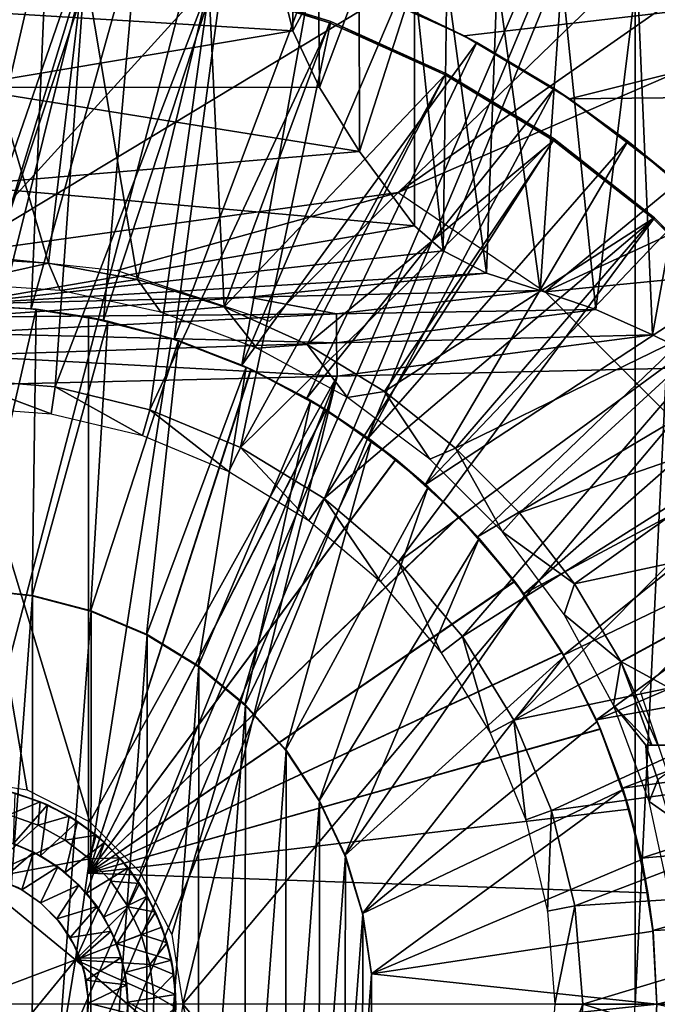
# Model space of a CAD drawing. Units: feet. Extents: x -2.5 to 13.4, y -13.6 to 4.
# Drawn here: x 0.1 to 0.6, y 0 to 0.9 of the extents above; entities that cross this region are included whole.
import ezdxf

# ---------------------------------------------------------------- set-up
doc = ezdxf.new("R2010")
doc.units = ezdxf.units.FT
doc.header["$MEASUREMENT"] = 0
for name, color, linetype in [('AFUWA-3-ARPM', 4, 'Continuous'), ('AFUWA-3-BTVL', 11, 'Continuous'), ('AFUWA-3-HWSS', 4, 'Continuous'), ('AFUWA-3-KTPL', 19, 'Continuous')]:
    doc.layers.add(name, color=color, linetype=linetype)

msp = doc.modelspace()

# ---------------------------------------------------------------- linework, layer by layer
at = {"layer": 'AFUWA-3-ARPM'}
for points in [[(-0.61024, -0.00005, 0.11388), (0.61024, 1.34246, 0.11388), (0.61024, -0.00005, 0.11388)], [(-0.61024, -0.00005, 0.11388), (-0.61024, 1.34246, 0.11388), (0.61024, 1.34246, 0.11388)], [(0.67592, 1.33257, 0.34043), (0.61024, -0.00005, 0.11388), (0.61024, 1.34246, 0.11388)], [(0.72351, -0.00005, 0.52217), (0.61024, -0.00005, 0.11388), (0.67592, 1.33257, 0.34043)], [(0.90271, 1.22042, 2.90916), (-0.90271, 1.22042, 2.90916), (0, 0.67613, 2.90916)], [(0, 0.67613, 2.90916), (0.39684, 0.73086, 2.90916), (0.90271, 1.22042, 2.90916)], [(0.90271, 1.22042, 2.90916), (0.39684, 0.73086, 2.90916), (0.90271, 1.08481, 2.90916)], [(0.39684, 0.73086, 2.90916), (0.90271, 0.9492, 2.90916), (0.90271, 1.08481, 2.90916)], [(0, 0.9842, 3.00916), (0.08153, 0.9808, 3.00916), (0, 0.62987, 3.00916)], [(0.06658, 0.62628, 3.00916), (0, 0.62987, 3.00916), (0.08153, 0.9808, 3.00916)], [(0.16291, 0.97063, 3.00916), (0.06658, 0.62628, 3.00916), (0.08153, 0.9808, 3.00916)], [(0.13159, 0.61596, 3.00916), (0.06658, 0.62628, 3.00916), (0.16291, 0.97063, 3.00916)], [(0.16291, 0.97063, 3.00916), (0.2422, 0.95396, 3.00916), (0.13159, 0.61596, 3.00916)], [(0.19512, 0.59887, 3.00916), (0.13159, 0.61596, 3.00916), (0.2422, 0.95396, 3.00916)], [(0.31989, 0.93077, 3.00916), (0.19512, 0.59887, 3.00916), (0.2422, 0.95396, 3.00916)], [(0.5292, 0.64155, 2.90916), (0.90271, 0.9492, 2.90916), (0.39684, 0.73086, 2.90916)], [(0.90271, 0.9492, 2.90916), (0.5292, 0.64155, 2.90916), (0.90271, 0.8136, 2.90916)], [(1.05874, 0.94229, 3.21109), (0.45645, 0.87195, 3.19006), (0.35556, 0.91773, 3.18654)], [(0.55132, 0.8153, 3.19337), (0.45645, 0.87195, 3.19006), (1.05874, 0.94229, 3.21109)], [(1.05874, 0.94229, 3.21109), (0.9167, 0.81924, 3.20613), (0.55132, 0.8153, 3.19337)], [(0.25624, 0.5754, 3.00916), (0.19512, 0.59887, 3.00916), (0.31989, 0.93077, 3.00916)], [(0.39509, 0.90142, 3.00916), (0.25624, 0.5754, 3.00916), (0.31989, 0.93077, 3.00916)], [(0.36213, 0.76779, 5.49422), (0.41171, 0.92243, 5.6928), (0.36193, 0.92074, 5.49326)], [(0.41171, 0.92243, 5.6928), (0.36213, 0.76779, 5.49422), (0.41171, 0.70098, 5.6928)], [(0.43737, 0.67841, 5.755), (0.44089, 0.92318, 5.76097), (0.41171, 0.92243, 5.6928)], [(0.41171, 0.92243, 5.6928), (0.41171, 0.70098, 5.6928), (0.43737, 0.67841, 5.755)], [(0.44089, 0.92318, 5.76097), (0.43737, 0.67841, 5.755), (0.4765, 0.65833, 5.80983)], [(0.44089, 0.92318, 5.76097), (0.4765, 0.65833, 5.80983), (0.48598, 0.92434, 5.81978)], [(0.4765, 0.65833, 5.80983), (0.52475, 0.6427, 5.85275), (0.48598, 0.92434, 5.81978)], [(0.48598, 0.92434, 5.81978), (0.52475, 0.6427, 5.85275), (0.54432, 0.92583, 5.86547)], [(0.54432, 0.92583, 5.86547), (0.52475, 0.6427, 5.85275), (0.57492, 0.62548, 5.88145)], [(0.54432, 0.92583, 5.86547), (0.57492, 0.62548, 5.88145), (0.61224, 0.92757, 5.89513)], [(0.61224, 0.92757, 5.89513), (0.57492, 0.62548, 5.88145), (0.62598, 0.6027, 5.89893)], [(0.62598, 0.6027, 5.89893), (0.68542, 0.92944, 5.90711), (0.61224, 0.92757, 5.89513)], [(0.68542, 0.92944, 5.90711), (0.62598, 0.6027, 5.89893), (0.68542, 0.57369, 5.90711)], [(0.29179, 0.91835, 4.88149), (0, 0.89495, 4.95061), (0.30201, 0.87651, 5.08875)], [(0.30186, 0.91869, 5.0869), (0.29179, 0.91835, 4.88149), (0.30201, 0.87651, 5.08875)], [(0.32526, 0.91949, 5.29093), (0.30186, 0.91869, 5.0869), (0.30201, 0.87651, 5.08875)], [(0.32526, 0.91949, 5.29093), (0.30201, 0.87651, 5.08875), (0.32605, 0.82541, 5.2963)], [(0.36193, 0.92074, 5.49326), (0.32526, 0.91949, 5.29093), (0.32605, 0.82541, 5.2963)], [(0.36193, 0.92074, 5.49326), (0.32605, 0.82541, 5.2963), (0.36213, 0.76779, 5.49422)], [(0.39509, 0.90142, 3.00916), (0.35556, 0.91773, 3.18654), (0.45645, 0.87195, 3.19006)], [(0.46787, 0.86588, 3.00916), (0.25624, 0.5754, 3.00916), (0.39509, 0.90142, 3.00916)], [(0.45645, 0.87195, 3.19006), (0.46787, 0.86588, 3.00916), (0.39509, 0.90142, 3.00916)], [(0, 0.89495, 4.95061), (0, 0.8257, 5.25144), (0.30201, 0.87651, 5.08875)], [(0.30201, 0.87651, 5.08875), (0, 0.8257, 5.25144), (0.32605, 0.82541, 5.2963)], [(0.46787, 0.86588, 3.00916), (0.45645, 0.87195, 3.19006), (0.53743, 0.82449, 3.00916)], [(0.45645, 0.87195, 3.19006), (0.55132, 0.8153, 3.19337), (0.53743, 0.82449, 3.00916)], [(0.31473, 0.54564, 3.00916), (0.25624, 0.5754, 3.00916), (0.46787, 0.86588, 3.00916)], [(0.46787, 0.86588, 3.00916), (0.53743, 0.82449, 3.00916), (0.31473, 0.54564, 3.00916)], [(0.32605, 0.82541, 5.2963), (0, 0.8257, 5.25144), (0.36213, 0.76779, 5.49422)], [(0.36213, 0.76779, 5.49422), (0, 0.8257, 5.25144), (0, 0.73731, 5.54656)], [(0.37005, 0.50968, 3.00916), (0.31473, 0.54564, 3.00916), (0.53743, 0.82449, 3.00916)], [(0.37005, 0.50968, 3.00916), (0.53743, 0.82449, 3.00916), (0.60375, 0.77725, 3.00916)], [(0.53743, 0.82449, 3.00916), (0.55132, 0.8153, 3.19337), (0.60375, 0.77725, 3.00916)], [(0.55132, 0.8153, 3.19337), (0.9167, 0.81924, 3.20613), (0.6392, 0.74837, 3.19644)], [(0.90271, 0.67799, 2.90916), (0.90271, 0.8136, 2.90916), (0.5292, 0.64155, 2.90916)], [(0.6392, 0.74837, 3.19644), (0.60375, 0.77725, 3.00916), (0.55132, 0.8153, 3.19337)], [(0.42153, 0.46804, 3.00916), (0.37005, 0.50968, 3.00916), (0.60375, 0.77725, 3.00916)], [(0.42153, 0.46804, 3.00916), (0.60375, 0.77725, 3.00916), (0.66614, 0.72445, 3.00916)], [(0.66614, 0.72445, 3.00916), (0.60375, 0.77725, 3.00916), (0.6392, 0.74837, 3.19644)], [(0.36213, 0.76779, 5.49422), (0, 0.73731, 5.54656), (0.41171, 0.70098, 5.6928)], [(0.41171, 0.70098, 5.6928), (0, 0.73731, 5.54656), (0, 0.63049, 5.83424)], [(0.39684, 0.73086, 2.90916), (0, 0.67613, 2.90916), (0.14377, 0.66067, 2.90916)], [(0.28097, 0.61499, 2.90916), (0.39684, 0.73086, 2.90916), (0.14377, 0.66067, 2.90916)], [(0.72419, 0.66649, 3.00916), (0.42153, 0.46804, 3.00916), (0.66614, 0.72445, 3.00916)], [(0, 0.63049, 5.83424), (0.43737, 0.67841, 5.755), (0.41171, 0.70098, 5.6928)], [(0.43737, 0.67841, 5.755), (0, 0.63049, 5.83424), (0.4765, 0.65833, 5.80983)], [(0.5292, 0.64155, 2.90916), (0.6416, 0.52915, 2.90916), (0.90271, 0.67799, 2.90916)], [(0.46843, 0.42101, 3.00916), (0.42153, 0.46804, 3.00916), (0.72419, 0.66649, 3.00916)], [(0.46843, 0.42101, 3.00916), (0.72419, 0.66649, 3.00916), (0.77704, 0.60404, 3.00916)], [(0, 0.63049, 5.83424), (0.26237, 0.6366, 5.84349), (0.4765, 0.65833, 5.80983)], [(0.52475, 0.6427, 5.85275), (0.4765, 0.65833, 5.80983), (0.26237, 0.6366, 5.84349)], [(0.26237, 0.6366, 5.84349), (0.34151, 0.6217, 5.87164), (0.52475, 0.6427, 5.85275)], [(0.34151, 0.6217, 5.87164), (0.57492, 0.62548, 5.88145), (0.52475, 0.6427, 5.85275)], [(-0.00064, 0.61866, 5.85395), (0.26237, 0.6366, 5.84349), (0, 0.63049, 5.83424)], [(0.34151, 0.6217, 5.87164), (0.26237, 0.6366, 5.84349), (-0.00064, 0.61866, 5.85395)], [(0.06658, 0.62628, 3.00916), (0.00548, 0.62984, 1.80837), (0, 0.62987, 3.00916)], [(0.07103, 0.62584, 1.80837), (0.00548, 0.62984, 1.80837), (0.06658, 0.62628, 3.00916)], [(0.07103, 0.62584, 1.80837), (0.01305, 0.37374, 1.80837), (0.00548, 0.62984, 1.80837)], [(-0.00108, 0.60416, 5.86848), (0.34151, 0.59546, 5.88924), (0.34151, 0.6217, 5.87164)], [(-0.00064, 0.61866, 5.85395), (-0.00108, 0.60416, 5.86848), (0.34151, 0.6217, 5.87164)], [(0.07103, 0.62584, 1.80837), (0.06742, 0.36768, 1.80837), (0.01305, 0.37374, 1.80837)], [(0.06658, 0.62628, 3.00916), (0.13159, 0.61596, 3.00916), (0.11811, 0.6187, 2.79262)], [(0.11811, 0.6187, 2.79262), (0.07103, 0.62584, 1.80837), (0.06658, 0.62628, 3.00916)], [(0.06742, 0.36768, 1.80837), (0.07103, 0.62584, 1.80837), (0.13562, 0.61507, 1.80837)], [(0.13562, 0.61507, 1.80837), (0.07103, 0.62584, 1.80837), (0.11811, 0.6187, 1.96585)], [(0.07103, 0.62584, 1.80837), (0.11811, 0.6187, 2.79262), (0.11811, 0.6187, 1.96585)], [(0.34151, 0.6217, 5.87164), (0.34151, 0.59546, 5.88924), (0.57492, 0.62548, 5.88145)], [(0.57492, 0.62548, 5.88145), (0.34151, 0.59546, 5.88924), (0.62598, 0.6027, 5.89893)], [(0.11992, 0.35395, 1.80837), (0.06742, 0.36768, 1.80837), (0.13562, 0.61507, 1.80837)], [(0.11811, 0.6187, 1.96585), (0.19282, 0.59962, 1.96324), (0.13562, 0.61507, 1.80837)], [(0.19282, 0.59962, 2.79523), (0.11811, 0.6187, 2.79262), (0.13159, 0.61596, 3.00916)], [(0.11811, 0.6187, 1.96585), (0.11811, 0.11806, 1.96585), (0.19282, 0.59962, 1.96324)], [(0.11811, 0.6187, 2.79262), (0.11811, 0.11806, 2.79262), (0.11811, 0.11806, 1.96585)], [(0.11811, 0.6187, 2.79262), (0.11811, 0.11806, 1.96585), (0.11811, 0.6187, 1.96585)], [(0.19282, 0.59962, 2.79523), (0.11811, 0.11806, 2.79262), (0.11811, 0.6187, 2.79262)], [(0.13562, 0.61507, 1.80837), (0.19903, 0.59757, 1.80837), (0.11992, 0.35395, 1.80837)], [(0.19512, 0.59887, 3.00916), (0.19282, 0.59962, 2.79523), (0.13159, 0.61596, 3.00916)], [(0.13562, 0.61507, 1.80837), (0.19282, 0.59962, 1.96324), (0.19903, 0.59757, 1.80837)], [(0.34151, 0.59546, 5.88924), (-0.00108, 0.60416, 5.86848), (-0.00134, 0.58409, 5.87817)], [(0.51002, 0.36962, 3.00916), (0.46843, 0.42101, 3.00916), (0.77704, 0.60404, 3.00916)], [(0.77704, 0.60404, 3.00916), (0.82442, 0.53766, 3.00916), (0.51002, 0.36962, 3.00916)], [(0.342, 0.56566, 5.89512), (0.34151, 0.59546, 5.88924), (-0.00134, 0.58409, 5.87817)], [(0.26446, 0.57165, 1.96074), (0.19282, 0.59962, 1.96324), (0.11811, 0.11806, 1.96585)], [(0.19282, 0.59962, 2.79523), (0.26414, 0.57181, 2.79772), (0.11811, 0.11806, 2.79262)], [(0.19903, 0.59757, 1.80837), (0.1703, 0.33263, 1.80837), (0.11992, 0.35395, 1.80837)], [(0.1703, 0.33263, 1.80837), (0.19903, 0.59757, 1.80837), (0.26001, 0.57368, 1.80837)], [(0.26446, 0.57165, 1.96074), (0.26001, 0.57368, 1.80837), (0.19282, 0.59962, 1.96324)], [(0.19282, 0.59962, 1.96324), (0.26001, 0.57368, 1.80837), (0.19903, 0.59757, 1.80837)], [(0.25624, 0.5754, 3.00916), (0.26414, 0.57181, 2.79772), (0.19282, 0.59962, 2.79523)], [(0.19512, 0.59887, 3.00916), (0.25624, 0.5754, 3.00916), (0.19282, 0.59962, 2.79523)], [(0.342, 0.56566, 5.89512), (0.62598, 0.6027, 5.89893), (0.34151, 0.59546, 5.88924)], [(0.342, 0.56566, 5.89512), (0.68542, 0.57369, 5.90711), (0.62598, 0.6027, 5.89893)], [(0, 0.55758, 5.88317), (0.342, 0.56566, 5.89512), (-0.00134, 0.58409, 5.87817)], [(0.26414, 0.57181, 2.79772), (0.33193, 0.53532, 2.80009), (0.11811, 0.11806, 2.79262)], [(0.26446, 0.57165, 1.96074), (0.11811, 0.11806, 1.96585), (0.33207, 0.53522, 1.95838)], [(0.26001, 0.57368, 1.80837), (0.2169, 0.30425, 1.80837), (0.1703, 0.33263, 1.80837)], [(0.68542, 0.57369, 5.90711), (0.342, 0.56566, 5.89512), (0.20299, -0.00005, 5.89026)], [(0.20299, -0.00005, 5.89026), (0.68542, -0.57379, 5.90711), (0.68542, 0.57369, 5.90711)], [(0.31817, 0.54361, 1.80837), (0.2169, 0.30425, 1.80837), (0.26001, 0.57368, 1.80837)], [(0.25624, 0.5754, 3.00916), (0.31473, 0.54564, 3.00916), (0.26414, 0.57181, 2.79772)], [(0.31817, 0.54361, 1.80837), (0.26001, 0.57368, 1.80837), (0.26446, 0.57165, 1.96074)], [(0.33193, 0.53532, 2.80009), (0.26414, 0.57181, 2.79772), (0.31473, 0.54564, 3.00916)], [(0.33207, 0.53522, 1.95838), (0.31817, 0.54361, 1.80837), (0.26446, 0.57165, 1.96074)], [(0.11916, 0.16429, 5.88734), (0.342, 0.56566, 5.89512), (0, 0.55758, 5.88317)], [(0.342, 0.56566, 5.89512), (0.11916, 0.16429, 5.88734), (0.16434, 0.11911, 5.88891)], [(0.16434, 0.11911, 5.88891), (0.19303, 0.06277, 5.88992), (0.342, 0.56566, 5.89512)], [(0.342, 0.56566, 5.89512), (0.19303, 0.06277, 5.88992), (0.20299, -0.00005, 5.89026)], [(0.11916, 0.16429, 5.88734), (0, 0.55758, 5.88317), (0.06282, 0.19297, 5.88537)], [(0.06282, 0.19297, 5.88537), (0, 0.55758, 5.88317), (0, 0.20294, 5.88317)], [(0.2169, 0.30425, 1.80837), (0.31817, 0.54361, 1.80837), (0.25884, 0.26944, 1.80837)], [(0.37303, 0.50749, 1.80837), (0.25884, 0.26944, 1.80837), (0.31817, 0.54361, 1.80837)], [(0.31473, 0.54564, 3.00916), (0.37005, 0.50968, 3.00916), (0.33193, 0.53532, 2.80009)], [(0.37303, 0.50749, 1.80837), (0.31817, 0.54361, 1.80837), (0.33207, 0.53522, 1.95838)], [(0.11811, 0.11806, 2.79262), (0.33193, 0.53532, 2.80009), (0.39469, 0.49086, 2.80228)], [(0.39494, 0.49067, 1.95618), (0.33207, 0.53522, 1.95838), (0.11811, 0.11806, 1.96585)], [(0.37005, 0.50968, 3.00916), (0.39469, 0.49086, 2.80228), (0.33193, 0.53532, 2.80009)], [(0.37303, 0.50749, 1.80837), (0.33207, 0.53522, 1.95838), (0.39494, 0.49067, 1.95618)], [(0.54584, 0.31431, 3.00916), (0.51002, 0.36962, 3.00916), (0.82442, 0.53766, 3.00916)], [(0.86586, 0.46799, 3.00916), (0.54584, 0.31431, 3.00916), (0.82442, 0.53766, 3.00916)], [(0.2954, 0.2288, 1.80837), (0.25884, 0.26944, 1.80837), (0.37303, 0.50749, 1.80837)], [(0.37303, 0.50749, 1.80837), (0.42382, 0.46595, 1.80837), (0.2954, 0.2288, 1.80837)], [(0.37005, 0.50968, 3.00916), (0.42153, 0.46804, 3.00916), (0.39469, 0.49086, 2.80228)], [(0.42382, 0.46595, 1.80837), (0.37303, 0.50749, 1.80837), (0.39494, 0.49067, 1.95618)], [(0.11811, 0.11806, 2.79262), (0.39469, 0.49086, 2.80228), (0.45157, 0.43913, 2.80427)], [(0.39494, 0.49067, 1.95618), (0.11811, 0.11806, 1.96585), (0.45181, 0.43888, 1.9542)], [(0.45157, 0.43913, 2.80427), (0.39469, 0.49086, 2.80228), (0.42153, 0.46804, 3.00916)], [(0.42382, 0.46595, 1.80837), (0.39494, 0.49067, 1.95618), (0.45181, 0.43888, 1.9542)], [(0.42382, 0.46595, 1.80837), (0.3257, 0.1832, 1.80837), (0.2954, 0.2288, 1.80837)], [(0.3257, 0.1832, 1.80837), (0.42382, 0.46595, 1.80837), (0.46998, 0.41935, 1.80837)], [(0.42153, 0.46804, 3.00916), (0.46843, 0.42101, 3.00916), (0.45157, 0.43913, 2.80427)], [(0.46998, 0.41935, 1.80837), (0.42382, 0.46595, 1.80837), (0.45181, 0.43888, 1.9542)], [(0.57553, 0.25599, 3.00916), (0.54584, 0.31431, 3.00916), (0.86586, 0.46799, 3.00916)], [(0.90134, 0.39534, 3.00916), (0.57553, 0.25599, 3.00916), (0.86586, 0.46799, 3.00916)], [(0.50173, 0.38082, 2.80602), (0.11811, 0.11806, 2.79262), (0.45157, 0.43913, 2.80427)], [(0.5019, 0.38056, 1.95245), (0.45181, 0.43888, 1.9542), (0.11811, 0.11806, 1.96585)], [(0.50173, 0.38082, 2.80602), (0.45157, 0.43913, 2.80427), (0.46843, 0.42101, 3.00916)], [(0.46998, 0.41935, 1.80837), (0.45181, 0.43888, 1.9542), (0.5019, 0.38056, 1.95245)], [(0.46998, 0.41935, 1.80837), (0.34894, 0.13394, 1.80837), (0.3257, 0.1832, 1.80837)], [(0.51092, 0.36841, 1.80837), (0.34894, 0.13394, 1.80837), (0.46998, 0.41935, 1.80837)], [(0.46843, 0.42101, 3.00916), (0.51002, 0.36962, 3.00916), (0.50173, 0.38082, 2.80602)], [(0.51092, 0.36841, 1.80837), (0.46998, 0.41935, 1.80837), (0.5019, 0.38056, 1.95245)], [(0.90134, 0.39534, 3.00916), (0.93077, 0.31996, 3.00916), (0.57553, 0.25599, 3.00916)], [(0.61504, 0.28092, 2.90916), (0.66072, 0.14372, 2.90916), (0.73091, 0.39679, 2.90916)], [(0.06753, 0.36801, 1.55247), (0.01305, -0.37384, 1.55247), (0.01305, 0.37374, 1.55247)], [(0.06742, 0.36768, 1.80837), (0.01305, 0.37374, 1.55247), (0.01305, 0.37374, 1.80837)], [(0.01305, 0.37374, 1.55247), (0.06742, 0.36768, 1.80837), (0.06753, 0.36801, 1.55247)], [(0.50173, 0.38082, 2.80602), (0.54447, 0.3167, 2.80751), (0.11811, 0.11806, 2.79262)], [(0.5019, 0.38056, 1.95245), (0.11811, 0.11806, 1.96585), (0.54457, 0.31656, 1.95096)], [(0.54447, 0.3167, 2.80751), (0.50173, 0.38082, 2.80602), (0.51002, 0.36962, 3.00916)], [(0.51092, 0.36841, 1.80837), (0.5019, 0.38056, 1.95245), (0.54457, 0.31656, 1.95096)], [(0.06753, 0.36801, 1.55247), (0.06742, -0.36779, 1.55247), (0.01305, -0.37384, 1.55247)], [(0.06742, -0.36779, 1.55247), (0.06753, 0.36801, 1.55247), (0.1205, 0.35426, 1.55247)], [(0.06742, 0.36768, 1.80837), (0.1205, 0.35426, 1.55247), (0.06753, 0.36801, 1.55247)], [(0.11992, 0.35395, 1.80837), (0.1205, 0.35426, 1.55247), (0.06742, 0.36768, 1.80837)], [(0.51092, 0.36841, 1.80837), (0.54654, 0.31307, 1.80837), (0.34894, 0.13394, 1.80837)], [(0.51002, 0.36962, 3.00916), (0.54584, 0.31431, 3.00916), (0.54447, 0.3167, 2.80751)], [(0.54654, 0.31307, 1.80837), (0.51092, 0.36841, 1.80837), (0.54457, 0.31656, 1.95096)], [(0.11992, -0.35406, 1.55247), (0.06742, -0.36779, 1.55247), (0.1205, 0.35426, 1.55247)], [(0.17077, 0.33296, 1.55247), (0.11992, -0.35406, 1.55247), (0.1205, 0.35426, 1.55247)], [(0.11992, 0.35395, 1.80837), (0.17077, 0.33296, 1.55247), (0.1205, 0.35426, 1.55247)], [(0.1703, 0.33263, 1.80837), (0.17077, 0.33296, 1.55247), (0.11992, 0.35395, 1.80837)], [(0.11992, -0.35406, 1.55247), (0.17077, 0.33296, 1.55247), (0.1703, -0.33273, 1.55247)], [(0.21744, 0.30456, 1.55247), (0.1703, -0.33273, 1.55247), (0.17077, 0.33296, 1.55247)], [(0.21744, 0.30456, 1.55247), (0.17077, 0.33296, 1.55247), (0.1703, 0.33263, 1.80837)], [(0.2169, 0.30425, 1.80837), (0.21744, 0.30456, 1.55247), (0.1703, 0.33263, 1.80837)], [(0.59909, 0.19467, 3.00916), (0.57553, 0.25599, 3.00916), (0.93077, 0.31996, 3.00916)], [(0.95388, 0.24247, 3.00916), (0.59909, 0.19467, 3.00916), (0.93077, 0.31996, 3.00916)], [(0.54447, 0.3167, 2.80751), (0.57898, 0.24809, 2.80872), (0.11811, 0.11806, 2.79262)], [(0.57912, 0.24777, 1.94975), (0.54457, 0.31656, 1.95096), (0.11811, 0.11806, 1.96585)], [(0.54654, 0.31307, 1.80837), (0.36487, 0.08163, 1.80837), (0.34894, 0.13394, 1.80837)], [(0.57611, 0.25469, 1.80837), (0.36487, 0.08163, 1.80837), (0.54654, 0.31307, 1.80837)], [(0.57553, 0.25599, 3.00916), (0.57898, 0.24809, 2.80872), (0.54447, 0.3167, 2.80751)], [(0.54584, 0.31431, 3.00916), (0.57553, 0.25599, 3.00916), (0.54447, 0.3167, 2.80751)], [(0.54457, 0.31656, 1.95096), (0.57912, 0.24777, 1.94975), (0.57611, 0.25469, 1.80837)], [(0.57611, 0.25469, 1.80837), (0.54654, 0.31307, 1.80837), (0.54457, 0.31656, 1.95096)], [(0.2169, -0.30436, 1.55247), (0.1703, -0.33273, 1.55247), (0.21744, 0.30456, 1.55247)], [(0.2169, -0.30436, 1.55247), (0.21744, 0.30456, 1.55247), (0.2596, 0.26953, 1.55247)], [(0.2169, 0.30425, 1.80837), (0.2596, 0.26953, 1.55247), (0.21744, 0.30456, 1.55247)], [(0.2596, 0.26953, 1.55247), (0.2169, 0.30425, 1.80837), (0.25884, 0.26944, 1.80837)], [(0.25884, -0.26955, 1.55247), (0.2169, -0.30436, 1.55247), (0.2596, 0.26953, 1.55247)], [(0.25884, -0.26955, 1.55247), (0.2596, 0.26953, 1.55247), (0.29611, 0.22877, 1.55247)], [(0.2596, 0.26953, 1.55247), (0.25884, 0.26944, 1.80837), (0.29611, 0.22877, 1.55247)], [(0.25884, 0.26944, 1.80837), (0.2954, 0.2288, 1.80837), (0.29611, 0.22877, 1.55247)], [(0.36487, 0.08163, 1.80837), (0.57611, 0.25469, 1.80837), (0.5995, 0.19326, 1.80837)], [(0.57553, 0.25599, 3.00916), (0.59909, 0.19467, 3.00916), (0.57898, 0.24809, 2.80872)], [(0.5995, 0.19326, 1.80837), (0.57611, 0.25469, 1.80837), (0.57912, 0.24777, 1.94975)], [(0.11811, 0.11806, 2.79262), (0.57898, 0.24809, 2.80872), (0.6049, 0.17569, 2.80962)], [(0.6049, 0.17569, 1.94885), (0.57912, 0.24777, 1.94975), (0.11811, 0.11806, 1.96585)], [(0.57898, 0.24809, 2.80872), (0.59909, 0.19467, 3.00916), (0.6049, 0.17569, 2.80962)], [(0.5995, 0.19326, 1.80837), (0.57912, 0.24777, 1.94975), (0.6049, 0.17569, 1.94885)], [(0.61605, 0.13143, 3.00916), (0.59909, 0.19467, 3.00916), (0.95388, 0.24247, 3.00916)], [(0.95388, 0.24247, 3.00916), (0.97066, 0.16292, 3.00916), (0.61605, 0.13143, 3.00916)], [(0.2954, -0.2289, 1.55247), (0.25884, -0.26955, 1.55247), (0.29611, 0.22877, 1.55247)], [(0.2954, 0.2288, 1.80837), (0.3257, 0.1832, 1.80837), (0.32619, 0.18329, 1.55247)], [(0.29611, 0.22877, 1.55247), (0.2954, 0.2288, 1.80837), (0.32619, 0.18329, 1.55247)], [(0.2954, -0.2289, 1.55247), (0.29611, 0.22877, 1.55247), (0.32619, 0.18329, 1.55247)], [(0.37299, 0.0274, 1.80837), (0.36487, 0.08163, 1.80837), (0.5995, 0.19326, 1.80837)], [(0.5995, 0.19326, 1.80837), (0.61631, 0.1302, 1.80837), (0.37299, 0.0274, 1.80837)], [(0.59909, 0.19467, 3.00916), (0.61605, 0.13143, 3.00916), (0.6049, 0.17569, 2.80962)], [(0.61631, 0.1302, 1.80837), (0.5995, 0.19326, 1.80837), (0.6049, 0.17569, 1.94885)], [(0.2954, -0.2289, 1.55247), (0.32619, 0.18329, 1.55247), (0.3257, -0.18331, 1.55247)], [(0.3257, -0.18331, 1.55247), (0.32619, 0.18329, 1.55247), (0.34938, 0.13358, 1.55247)], [(0.32619, 0.18329, 1.55247), (0.3257, 0.1832, 1.80837), (0.34938, 0.13358, 1.55247)], [(0.3257, 0.1832, 1.80837), (0.34894, 0.13394, 1.80837), (0.34938, 0.13358, 1.55247)], [(0.62185, 0.10047, 1.94826), (0.6049, 0.17569, 1.94885), (0.11811, 0.11806, 1.96585)], [(0.6049, 0.17569, 2.80962), (0.62185, 0.10047, 2.81021), (0.11811, 0.11806, 2.79262)], [(0.62185, 0.10047, 2.81021), (0.6049, 0.17569, 2.80962), (0.61605, 0.13143, 3.00916)], [(0.62185, 0.10047, 1.94826), (0.61631, 0.1302, 1.80837), (0.6049, 0.17569, 1.94885)], [(0.62633, 0.06652, 3.00916), (0.61605, 0.13143, 3.00916), (0.97066, 0.16292, 3.00916)], [(0.98076, 0.08212, 3.00916), (0.62633, 0.06652, 3.00916), (0.97066, 0.16292, 3.00916)], [(0.3257, -0.18331, 1.55247), (0.34938, 0.13358, 1.55247), (0.34894, -0.13405, 1.55247)], [(0.34894, 0.13394, 1.80837), (0.36505, 0.08115, 1.55247), (0.34938, 0.13358, 1.55247)], [(0.36487, 0.08163, 1.80837), (0.36505, 0.08115, 1.55247), (0.34894, 0.13394, 1.80837)], [(0.34938, 0.13358, 1.55247), (0.36505, 0.08115, 1.55247), (0.34894, -0.13405, 1.55247)], [(0.62645, 0.06576, 1.80837), (0.37299, 0.0274, 1.80837), (0.61631, 0.1302, 1.80837)], [(0.61605, 0.13143, 3.00916), (0.62633, 0.06652, 3.00916), (0.62185, 0.10047, 2.81021)], [(0.62645, 0.06576, 1.80837), (0.61631, 0.1302, 1.80837), (0.62185, 0.10047, 1.94826)], [(0.62185, 0.10047, 2.81021), (0.11811, 0.11806, 1.96585), (0.11811, 0.11806, 2.79262)], [(0.11811, 0.11806, 1.96585), (0.62185, 0.10047, 2.81021), (0.62185, 0.10047, 1.94826)], [(0.62633, 0.06652, 3.00916), (0.62645, 0.06576, 1.80837), (0.62185, 0.10047, 1.94826)], [(0.62633, 0.06652, 3.00916), (0.62185, 0.10047, 1.94826), (0.62185, 0.10047, 2.81021)], [(0.36487, -0.08174, 1.55247), (0.34894, -0.13405, 1.55247), (0.36505, 0.08115, 1.55247)], [(0.37296, 0.02714, 1.55247), (0.36505, 0.08115, 1.55247), (0.36487, 0.08163, 1.80837)], [(0.37299, 0.0274, 1.80837), (0.37296, 0.02714, 1.55247), (0.36487, 0.08163, 1.80837)], [(0.36505, 0.08115, 1.55247), (0.37296, 0.02714, 1.55247), (0.36487, -0.08174, 1.55247)], [(0.62992, -0.00005, 3.00916), (0.62633, 0.06652, 3.00916), (0.98076, 0.08212, 3.00916)], [(0.98425, -0.00005, 3.00916), (0.62992, -0.00005, 3.00916), (0.98076, 0.08212, 3.00916)], [(0.37299, 0.0274, 1.80837), (0.62645, 0.06576, 1.80837), (0.62992, -0.00005, 1.80837)], [(0.62992, -0.00005, 3.00916), (0.62645, 0.06576, 1.80837), (0.62633, 0.06652, 3.00916)], [(0.62992, -0.00005, 1.80837), (0.62645, 0.06576, 1.80837), (0.62992, -0.00005, 3.00916)], [(0.37299, -0.02751, 1.55247), (0.36487, -0.08174, 1.55247), (0.37296, 0.02714, 1.55247)], [(0.62992, -0.00005, 1.80837), (0.37296, -0.02724, 1.80837), (0.37299, 0.0274, 1.80837)], [(0.37296, -0.02724, 1.80837), (0.37299, -0.02751, 1.55247), (0.37299, 0.0274, 1.80837)], [(0.37299, -0.02751, 1.55247), (0.37296, 0.02714, 1.55247), (0.37299, 0.0274, 1.80837)], [(0.20299, -0.00005, 5.89026), (0.19303, -0.06287, 5.88992), (0.342, -0.56576, 5.89512)], [(0.20299, -0.00005, 5.89026), (0.342, -0.56576, 5.89512), (0.68542, -0.57379, 5.90711)], [(0.62992, -0.00005, 1.80837), (0.62645, -0.06586, 1.80837), (0.37296, -0.02724, 1.80837)], [(0.60745, -0.06009, 0.11388), (0.61024, -0.00005, 0.11388), (0.72351, -0.00005, 0.52217)], [(0.60745, -0.06009, 0.11388), (0.72351, -0.00005, 0.52217), (0.72024, -0.0688, 0.52217)], [(0.62992, -0.00005, 3.00916), (0.62633, -0.06663, 3.00916), (0.62645, -0.06586, 1.80837)], [(0.62633, -0.06663, 3.00916), (0.62992, -0.00005, 3.00916), (0.98114, -0.07932, 3.00916)], [(0.62645, -0.06586, 1.80837), (0.62992, -0.00005, 1.80837), (0.62992, -0.00005, 3.00916)], [(0.98425, -0.00005, 3.00916), (0.98114, -0.07932, 3.00916), (0.62992, -0.00005, 3.00916)]]:
    msp.add_3dface(points, dxfattribs=at)
at = {"layer": 'AFUWA-3-BTVL'}
for points in [[(0.1154, 0.93939, 3.00916), (0, 0.94658, 3.00916), (0, 0.56318, 3.00916)], [(0.1141, 0.9382, 2.90916), (0.082, 0.66739, 2.90916), (0, 0.94483, 2.90916)], [(0, 0.67243, 2.90916), (0, 0.94483, 2.90916), (0.082, 0.66739, 2.90916)], [(0.1154, 0.93939, 3.00916), (0, 0.56318, 3.00916), (0.08817, 0.55593, 3.00916)], [(0.082, 0.66739, 2.90916), (0.1141, 0.9382, 2.90916), (0.16231, 0.6525, 2.90916)], [(0.22745, 0.91882, 3.00916), (0.1154, 0.93939, 3.00916), (0.08817, 0.55593, 3.00916)], [(0.1141, 0.9382, 2.90916), (0.22639, 0.91763, 2.90916), (0.16231, 0.6525, 2.90916)], [(0.22745, 0.91882, 3.00916), (0.08817, 0.55593, 3.00916), (0.17332, 0.53532, 3.00916)], [(0.16231, 0.6525, 2.90916), (0.22639, 0.91763, 2.90916), (0.24037, 0.62798, 2.90916)], [(0.33625, 0.88483, 3.00916), (0.22745, 0.91882, 3.00916), (0.17332, 0.53532, 3.00916)], [(0.33511, 0.88372, 2.90916), (0.22639, 0.91763, 2.90916), (0.22745, 0.91882, 3.00916)], [(0.24037, 0.62798, 2.90916), (0.22639, 0.91763, 2.90916), (0.33511, 0.88372, 2.90916)], [(0.22745, 0.91882, 3.00916), (0.33625, 0.88483, 3.00916), (0.33511, 0.88372, 2.90916)], [(0.25509, 0.50147, 3.00916), (0.33625, 0.88483, 3.00916), (0.17332, 0.53532, 3.00916)], [(0.33511, 0.88372, 2.90916), (0.43919, 0.83683, 2.90916), (0.24037, 0.62798, 2.90916)], [(0.43982, 0.83819, 3.00916), (0.33625, 0.88483, 3.00916), (0.25509, 0.50147, 3.00916)], [(0.33511, 0.88372, 2.90916), (0.33625, 0.88483, 3.00916), (0.43919, 0.83683, 2.90916)], [(0.43982, 0.83819, 3.00916), (0.43919, 0.83683, 2.90916), (0.33625, 0.88483, 3.00916)], [(0.24037, 0.62798, 2.90916), (0.43919, 0.83683, 2.90916), (0.31485, 0.59412, 2.90916)], [(0.53744, 0.77927, 3.00916), (0.43982, 0.83819, 3.00916), (0.25509, 0.50147, 3.00916)], [(0.43919, 0.83683, 2.90916), (0.53693, 0.77771, 2.90916), (0.31485, 0.59412, 2.90916)], [(0.43982, 0.83819, 3.00916), (0.53693, 0.77771, 2.90916), (0.43919, 0.83683, 2.90916)], [(0.53693, 0.77771, 2.90916), (0.43982, 0.83819, 3.00916), (0.53744, 0.77927, 3.00916)], [(0.53744, 0.77927, 3.00916), (0.25509, 0.50147, 3.00916), (0.33015, 0.45544, 3.00916)], [(0.53693, 0.77771, 2.90916), (0.38452, 0.55166, 2.90916), (0.31485, 0.59412, 2.90916)], [(0.62786, 0.7082, 3.00916), (0.53744, 0.77927, 3.00916), (0.33015, 0.45544, 3.00916)], [(0.53693, 0.77771, 2.90916), (0.62669, 0.70741, 2.90916), (0.38452, 0.55166, 2.90916)], [(0.62669, 0.70741, 2.90916), (0.53693, 0.77771, 2.90916), (0.53744, 0.77927, 3.00916)], [(0.53744, 0.77927, 3.00916), (0.62786, 0.7082, 3.00916), (0.62669, 0.70741, 2.90916)], [(0.62786, 0.7082, 3.00916), (0.33015, 0.45544, 3.00916), (0.39722, 0.39825, 3.00916)], [(0.4487, 0.50077, 2.90916), (0.38452, 0.55166, 2.90916), (0.62669, 0.70741, 2.90916)], [(0.70919, 0.62687, 3.00916), (0.62786, 0.7082, 3.00916), (0.39722, 0.39825, 3.00916)], [(0.62669, 0.70741, 2.90916), (0.70741, 0.62679, 2.90916), (0.4487, 0.50077, 2.90916)], [(0.62669, 0.70741, 2.90916), (0.62786, 0.7082, 3.00916), (0.70741, 0.62679, 2.90916)], [(0.70741, 0.62679, 2.90916), (0.62786, 0.7082, 3.00916), (0.70919, 0.62687, 3.00916)], [(0, 0.67243, 2.90916), (0.082, 0.66739, 2.90916), (0, 0.64911, 1.57215)], [(0, 0.64911, 1.57215), (0.082, 0.66739, 2.90916), (0.09265, 0.64281, 1.57215)], [(0.16231, 0.6525, 2.90916), (0.09265, 0.64281, 1.57215), (0.082, 0.66739, 2.90916)], [(0.18324, 0.62314, 1.57215), (0.09265, 0.64281, 1.57215), (0.16231, 0.6525, 2.90916)], [(0.24037, 0.62798, 2.90916), (0.18324, 0.62314, 1.57215), (0.16231, 0.6525, 2.90916)], [(0.18324, 0.62314, 1.57215), (0.24037, 0.62798, 2.90916), (0.26977, 0.59088, 1.57215)], [(0.26977, 0.59088, 1.57215), (0.24037, 0.62798, 2.90916), (0.31485, 0.59412, 2.90916)], [(0.45476, 0.33108, 3.00916), (0.70919, 0.62687, 3.00916), (0.39722, 0.39825, 3.00916)], [(0.70741, 0.62679, 2.90916), (0.50618, 0.44262, 2.90916), (0.4487, 0.50077, 2.90916)], [(0.70919, 0.62687, 3.00916), (0.45476, 0.33108, 3.00916), (0.77975, 0.53651, 3.00916)], [(0.70741, 0.62679, 2.90916), (0.77795, 0.53676, 2.90916), (0.50618, 0.44262, 2.90916)], [(0.26977, 0.59088, 1.57215), (0.31485, 0.59412, 2.90916), (0.35124, 0.54639, 1.57215)], [(0.38452, 0.55166, 2.90916), (0.35124, 0.54639, 1.57215), (0.31485, 0.59412, 2.90916)], [(0, 0.56318, 3.00916), (0, 0.53809, 1.57215), (0.08445, 0.53179, 1.57215)], [(0.08445, 0.53179, 1.57215), (0.08817, 0.55593, 3.00916), (0, 0.56318, 3.00916)], [(0.16668, 0.51209, 1.57215), (0.08817, 0.55593, 3.00916), (0.08445, 0.53179, 1.57215)], [(0.08817, 0.55593, 3.00916), (0.16668, 0.51209, 1.57215), (0.17332, 0.53532, 3.00916)], [(0.38452, 0.55166, 2.90916), (0.42552, 0.49074, 1.57215), (0.35124, 0.54639, 1.57215)], [(0.38452, 0.55166, 2.90916), (0.4487, 0.50077, 2.90916), (0.42552, 0.49074, 1.57215)], [(0.16668, 0.51209, 1.57215), (0.24453, 0.47984, 1.57215), (0.17332, 0.53532, 3.00916)], [(0.25509, 0.50147, 3.00916), (0.17332, 0.53532, 3.00916), (0.24453, 0.47984, 1.57215)], [(0.77975, 0.53651, 3.00916), (0.45476, 0.33108, 3.00916), (0.50106, 0.25588, 3.00916)], [(0.83851, 0.43923, 3.00916), (0.77975, 0.53651, 3.00916), (0.50106, 0.25588, 3.00916)], [(0.77795, 0.53676, 2.90916), (0.55587, 0.37845, 2.90916), (0.50618, 0.44262, 2.90916)], [(0.77795, 0.53676, 2.90916), (0.83694, 0.43903, 2.90916), (0.55587, 0.37845, 2.90916)], [(0.25509, 0.50147, 3.00916), (0.24453, 0.47984, 1.57215), (0.31661, 0.43569, 1.57215)], [(0.31661, 0.43569, 1.57215), (0.33015, 0.45544, 3.00916), (0.25509, 0.50147, 3.00916)], [(0.49091, 0.42534, 1.57215), (0.42552, 0.49074, 1.57215), (0.4487, 0.50077, 2.90916)], [(0.50618, 0.44262, 2.90916), (0.49091, 0.42534, 1.57215), (0.4487, 0.50077, 2.90916)], [(0.38101, 0.38063, 1.57215), (0.33015, 0.45544, 3.00916), (0.31661, 0.43569, 1.57215)], [(0.33015, 0.45544, 3.00916), (0.38101, 0.38063, 1.57215), (0.39722, 0.39825, 3.00916)], [(0.55587, 0.37845, 2.90916), (0.49091, 0.42534, 1.57215), (0.50618, 0.44262, 2.90916)], [(0.88524, 0.33532, 3.00916), (0.83851, 0.43923, 3.00916), (0.50106, 0.25588, 3.00916)], [(0.59738, 0.30871, 2.90916), (0.55587, 0.37845, 2.90916), (0.83694, 0.43903, 2.90916)], [(0.73549, 0.23341, 2.90916), (0.59738, 0.30871, 2.90916), (0.83694, 0.43903, 2.90916)], [(0.55587, 0.37845, 2.90916), (0.54648, 0.35101, 1.57215), (0.49091, 0.42534, 1.57215)], [(0.38101, 0.38063, 1.57215), (0.43577, 0.31632, 1.57215), (0.39722, 0.39825, 3.00916)], [(0.45476, 0.33108, 3.00916), (0.39722, 0.39825, 3.00916), (0.43577, 0.31632, 1.57215)], [(0.59738, 0.30871, 2.90916), (0.54648, 0.35101, 1.57215), (0.55587, 0.37845, 2.90916)], [(0.54648, 0.35101, 1.57215), (0.59738, 0.30871, 2.90916), (0.59078, 0.26937, 1.57215)], [(0.45476, 0.33108, 3.00916), (0.43577, 0.31632, 1.57215), (0.47974, 0.24431, 1.57215)], [(0.47974, 0.24431, 1.57215), (0.50106, 0.25588, 3.00916), (0.45476, 0.33108, 3.00916)], [(0.88524, 0.33532, 3.00916), (0.50106, 0.25588, 3.00916), (0.53506, 0.17455, 3.00916)], [(0.91898, 0.22714, 3.00916), (0.88524, 0.33532, 3.00916), (0.53506, 0.17455, 3.00916)], [(0.59738, 0.30871, 2.90916), (0.62526, 0.23341, 2.61861), (0.59078, 0.26937, 1.57215)], [(0.63067, 0.23341, 2.90916), (0.62526, 0.23341, 2.61861), (0.59738, 0.30871, 2.90916)], [(0.63067, 0.23341, 2.90916), (0.59738, 0.30871, 2.90916), (0.73549, 0.23341, 2.90916)], [(0.61985, 0.23341, 2.32806), (0.59078, 0.26937, 1.57215), (0.62526, 0.23341, 2.61861)], [(0.6229, 0.18263, 1.57215), (0.59078, 0.26937, 1.57215), (0.61985, 0.23341, 2.32806)], [(0.51186, 0.16592, 1.57215), (0.50106, 0.25588, 3.00916), (0.47974, 0.24431, 1.57215)], [(0.50106, 0.25588, 3.00916), (0.51186, 0.16592, 1.57215), (0.53506, 0.17455, 3.00916)], [(0.6229, 0.18263, 1.57215), (0.61985, 0.23341, 2.32806), (0.63073, 0.20218, 2.32806)], [(0.61985, 0.23341, 2.32806), (0.62526, 0.23341, 2.61861), (0.6734, 0.23341, 2.48761)], [(0.63073, 0.20218, 2.32806), (0.61985, 0.23341, 2.32806), (0.6734, 0.23341, 2.48761)], [(0.6734, 0.23341, 2.48761), (0.62526, 0.23341, 2.61861), (0.63067, 0.23341, 2.90916)], [(0.53506, 0.17455, 3.00916), (0.55608, 0.08851, 3.00916), (0.91898, 0.22714, 3.00916)], [(0.93969, 0.1138, 3.00916), (0.91898, 0.22714, 3.00916), (0.55608, 0.08851, 3.00916)], [(0.6229, 0.18263, 1.57215), (0.63073, 0.20218, 2.32806), (0.64004, 0.17042, 2.32806)], [(0.64004, 0.17042, 2.32806), (0.64246, 0.09215, 1.57215), (0.6229, 0.18263, 1.57215)], [(0.51186, 0.16592, 1.57215), (0.5315, 0.08377, 1.57215), (0.53506, 0.17455, 3.00916)], [(0.55608, 0.08851, 3.00916), (0.53506, 0.17455, 3.00916), (0.5315, 0.08377, 1.57215)], [(0.55608, 0.08851, 3.00916), (0.56323, -0.00005, 3.00916), (0.93969, 0.1138, 3.00916)], [(0.93969, 0.1138, 3.00916), (0.56323, -0.00005, 3.00916), (0.94663, -0.00005, 3.00916)], [(0.5315, 0.08377, 1.57215), (0.53815, -0.00005, 1.57215), (0.55608, 0.08851, 3.00916)], [(0.56323, -0.00005, 3.00916), (0.55608, 0.08851, 3.00916), (0.53815, -0.00005, 1.57215)], [(0.53132, -0.08467, 1.57215), (0.55628, -0.08778, 3.00916), (0.56323, -0.00005, 3.00916)], [(0.56323, -0.00005, 3.00916), (0.53815, -0.00005, 1.57215), (0.53132, -0.08467, 1.57215)], [(0.55628, -0.08778, 3.00916), (0.93944, -0.11545, 3.00916), (0.56323, -0.00005, 3.00916)], [(0.93944, -0.11545, 3.00916), (0.94663, -0.00005, 3.00916), (0.56323, -0.00005, 3.00916)]]:
    msp.add_3dface(points, dxfattribs=at)
at = {"layer": 'AFUWA-3-HWSS'}
for points in [[(0.05204, 0.18998, 5.68632), (0.04637, 0.19144, 5.86349), (0.07442, 0.18236, 5.86349)], [(0.07442, 0.18236, 5.86349), (0.04637, 0.19144, 5.86349), (0.04644, 0.17064, 5.88317)], [(0.05204, 0.18998, 5.68632), (0.08119, 0.17945, 5.68632), (0.05053, 0.14469, 5.68632)], [(0.05204, 0.18998, 5.68632), (0.07442, 0.18236, 5.86349), (0.08119, 0.17945, 5.68632)], [(0.04644, 0.17064, 5.88317), (0.07262, 0.16125, 5.88317), (0.07442, 0.18236, 5.86349)], [(0.07482, 0.13374, 5.68632), (0.05053, 0.14469, 5.68632), (0.08119, 0.17945, 5.68632)], [(0.07262, 0.16125, 5.88317), (0.10067, 0.1693, 5.86349), (0.07442, 0.18236, 5.86349)], [(0.07442, 0.18236, 5.86349), (0.10067, 0.1693, 5.86349), (0.08119, 0.17945, 5.68632)], [(0.07482, 0.13374, 5.68632), (0.08119, 0.17945, 5.68632), (0.10824, 0.16452, 5.68632)], [(0.10067, 0.1693, 5.86349), (0.10824, 0.16452, 5.68632), (0.08119, 0.17945, 5.68632)], [(0.07262, 0.16125, 5.88317), (0.04644, 0.17064, 5.88317), (0.01839, 0.1121, 5.88317)], [(0.07262, 0.16125, 5.88317), (0.09697, 0.14789, 5.88317), (0.10067, 0.1693, 5.86349)], [(0.10067, 0.1693, 5.86349), (0.09697, 0.14789, 5.88317), (0.12485, 0.15227, 5.86349)], [(0.10067, 0.1693, 5.86349), (0.12485, 0.15227, 5.86349), (0.10824, 0.16452, 5.68632)], [(0.09697, 0.14789, 5.88317), (0.07262, 0.16125, 5.88317), (0.01839, 0.1121, 5.88317)], [(0.07482, 0.13374, 5.68632), (0.10824, 0.16452, 5.68632), (0.09697, 0.11873, 5.68632)], [(0.09697, 0.11873, 5.68632), (0.10824, 0.16452, 5.68632), (0.13259, 0.14556, 5.68632)], [(0.12485, 0.15227, 5.86349), (0.13259, 0.14556, 5.68632), (0.10824, 0.16452, 5.68632)], [(0.12485, 0.15227, 5.86349), (0.09697, 0.14789, 5.88317), (0.11889, 0.13099, 5.88317)], [(0.11889, 0.13099, 5.88317), (0.14611, 0.13187, 5.86349), (0.12485, 0.15227, 5.86349)], [(0.12485, 0.15227, 5.86349), (0.14611, 0.13187, 5.86349), (0.13259, 0.14556, 5.68632)], [(0.09697, 0.14789, 5.88317), (0.01839, 0.1121, 5.88317), (0.11889, 0.13099, 5.88317)], [(0.06862, 0.13704, 3.47766), (0.03927, 0.11156, 3.44223), (0.04513, 0.14646, 3.47766)], [(0.04513, 0.14646, 3.47766), (0.05053, 0.14469, 5.68632), (0.06862, 0.13704, 3.47766)], [(0.07482, 0.13374, 5.68632), (0.06862, 0.13704, 3.47766), (0.05053, 0.14469, 5.68632)], [(0.09697, 0.11873, 5.68632), (0.13259, 0.14556, 5.68632), (0.11625, 0.10006, 5.68632)], [(0.11625, 0.10006, 5.68632), (0.13259, 0.14556, 5.68632), (0.15372, 0.12289, 5.68632)], [(0.14611, 0.13187, 5.86349), (0.15372, 0.12289, 5.68632), (0.13259, 0.14556, 5.68632)], [(0.06862, 0.13704, 3.47766), (0.05793, 0.10307, 3.44223), (0.03927, 0.11156, 3.44223)], [(0.05793, 0.10307, 3.44223), (0.06862, 0.13704, 3.47766), (0.09032, 0.12384, 3.47766)], [(0.07482, 0.13374, 5.68632), (0.09032, 0.12384, 3.47766), (0.06862, 0.13704, 3.47766)], [(0.09697, 0.11873, 5.68632), (0.09032, 0.12384, 3.47766), (0.07482, 0.13374, 5.68632)], [(0.10632, 0.0401, 5.88317), (0.11889, 0.13099, 5.88317), (0.01839, 0.1121, 5.88317)], [(0.13806, 0.11076, 5.88317), (0.11889, 0.13099, 5.88317), (0.10632, 0.0401, 5.88317)], [(0.14611, 0.13187, 5.86349), (0.11889, 0.13099, 5.88317), (0.13806, 0.11076, 5.88317)], [(0.13806, 0.11076, 5.88317), (0.16404, 0.1087, 5.86349), (0.14611, 0.13187, 5.86349)], [(0.16404, 0.1087, 5.86349), (0.15372, 0.12289, 5.68632), (0.14611, 0.13187, 5.86349)], [(0.07497, 0.09129, 3.44223), (0.05793, 0.10307, 3.44223), (0.09032, 0.12384, 3.47766)], [(0.10948, 0.10736, 3.47766), (0.07497, 0.09129, 3.44223), (0.09032, 0.12384, 3.47766)], [(0.09032, 0.12384, 3.47766), (0.09697, 0.11873, 5.68632), (0.10948, 0.10736, 3.47766)], [(0.09697, 0.11873, 5.68632), (0.11625, 0.10006, 5.68632), (0.10948, 0.10736, 3.47766)], [(0.11625, 0.10006, 5.68632), (0.15372, 0.12289, 5.68632), (0.1319, 0.07842, 5.68632)], [(0.1319, 0.07842, 5.68632), (0.15372, 0.12289, 5.68632), (0.17105, 0.09731, 5.68632)], [(0.17105, 0.09731, 5.68632), (0.15372, 0.12289, 5.68632), (0.16404, 0.1087, 5.86349)], [(0.01839, 0.1121, 5.74538), (-0.10632, -0.0402, 5.74538), (0.10632, 0.0401, 5.74538)], [(0.10632, 0.0401, 5.88317), (0.01839, 0.1121, 5.88317), (0.01839, 0.1121, 5.74538)], [(0.01839, 0.1121, 5.74538), (0.10632, 0.0401, 5.74538), (0.10632, 0.0401, 5.88317)], [(0.03927, 0.11156, 3.44223), (0.05793, 0.10307, 3.44223), (0.05429, 0.10506, 3.0879)], [(0.10948, 0.10736, 3.47766), (0.08962, 0.07681, 3.44223), (0.07497, 0.09129, 3.44223)], [(0.10948, 0.10736, 3.47766), (0.12573, 0.08791, 3.47766), (0.08962, 0.07681, 3.44223)], [(0.13806, 0.11076, 5.88317), (0.10632, 0.0401, 5.88317), (0.15378, 0.0878, 5.88317)], [(0.11625, 0.10006, 5.68632), (0.12573, 0.08791, 3.47766), (0.10948, 0.10736, 3.47766)], [(0.15378, 0.0878, 5.88317), (0.16404, 0.1087, 5.86349), (0.13806, 0.11076, 5.88317)], [(0.17849, 0.08296, 5.86349), (0.16404, 0.1087, 5.86349), (0.15378, 0.0878, 5.88317)], [(0.17849, 0.08296, 5.86349), (0.17105, 0.09731, 5.68632), (0.16404, 0.1087, 5.86349)], [(0.07497, 0.09129, 3.0879), (0.05429, 0.10506, 3.0879), (0.05793, 0.10307, 3.44223)], [(0.07497, 0.09129, 3.0879), (0.05793, 0.10307, 3.44223), (0.07497, 0.09129, 3.44223)], [(0.1319, 0.07842, 5.68632), (0.12573, 0.08791, 3.47766), (0.11625, 0.10006, 5.68632)], [(0.07497, 0.09129, 3.0879), (0.08962, 0.07681, 3.44223), (0.09225, 0.07362, 3.0879)], [(0.07497, 0.09129, 3.44223), (0.08962, 0.07681, 3.44223), (0.07497, 0.09129, 3.0879)], [(0.17105, 0.09731, 5.68632), (0.14356, 0.05433, 5.68632), (0.1319, 0.07842, 5.68632)], [(0.14356, 0.05433, 5.68632), (0.17105, 0.09731, 5.68632), (0.18416, 0.06949, 5.68632)], [(0.18416, 0.06949, 5.68632), (0.17105, 0.09731, 5.68632), (0.17849, 0.08296, 5.86349)], [(0.10153, 0.06015, 3.44223), (0.08962, 0.07681, 3.44223), (0.12573, 0.08791, 3.47766)], [(0.12573, 0.08791, 3.47766), (0.13862, 0.06594, 3.47766), (0.10153, 0.06015, 3.44223)], [(0.15378, 0.0878, 5.88317), (0.10632, 0.0401, 5.88317), (0.16564, 0.06269, 5.88317)], [(0.12573, 0.08791, 3.47766), (0.1319, 0.07842, 5.68632), (0.13862, 0.06594, 3.47766)], [(0.16564, 0.06269, 5.88317), (0.17849, 0.08296, 5.86349), (0.15378, 0.0878, 5.88317)], [(0.18886, 0.05536, 5.86349), (0.17849, 0.08296, 5.86349), (0.16564, 0.06269, 5.88317)], [(0.18886, 0.05536, 5.86349), (0.18416, 0.06949, 5.68632), (0.17849, 0.08296, 5.86349)], [(0.08962, 0.07681, 3.44223), (0.10153, 0.06015, 3.44223), (0.09225, 0.07362, 3.0879)], [(0.09225, 0.07362, 3.0879), (0.10153, 0.06015, 3.44223), (0.10551, 0.05286, 3.0879)], [(0.1319, 0.07842, 5.68632), (0.14356, 0.05433, 5.68632), (0.13862, 0.06594, 3.47766)], [(0.10153, 0.06015, 3.44223), (0.13862, 0.06594, 3.47766), (0.11052, 0.04146, 3.44223)], [(0.17342, 0.03588, 5.88317), (0.16564, 0.06269, 5.88317), (0.10632, 0.0401, 5.88317)], [(0.13862, 0.06594, 3.47766), (0.14756, 0.04222, 3.47766), (0.11052, 0.04146, 3.44223)], [(0.13862, 0.06594, 3.47766), (0.14356, 0.05433, 5.68632), (0.14756, 0.04222, 3.47766)], [(0.19276, 0.03965, 5.68632), (0.14356, 0.05433, 5.68632), (0.18416, 0.06949, 5.68632)], [(0.17342, 0.03588, 5.88317), (0.18886, 0.05536, 5.86349), (0.16564, 0.06269, 5.88317)], [(0.19276, 0.03965, 5.68632), (0.18416, 0.06949, 5.68632), (0.18886, 0.05536, 5.86349)], [(0.10551, 0.05286, 3.0879), (0.10153, 0.06015, 3.44223), (0.11052, 0.04146, 3.44223)], [(0.14356, 0.05433, 5.68632), (0.19276, 0.03965, 5.68632), (0.15082, 0.02848, 5.68632)], [(0.14356, 0.05433, 5.68632), (0.15082, 0.02848, 5.68632), (0.14756, 0.04222, 3.47766)], [(0.17342, 0.03588, 5.88317), (0.19496, 0.02667, 5.86349), (0.18886, 0.05536, 5.86349)], [(0.19276, 0.03965, 5.68632), (0.18886, 0.05536, 5.86349), (0.19496, 0.02667, 5.86349)], [(0.11426, 0.02978, 3.0879), (0.10551, 0.05286, 3.0879), (0.11052, 0.04146, 3.44223)], [(-0.10632, -0.0402, 5.74538), (-0.01839, -0.11221, 5.74538), (0.10632, 0.0401, 5.74538)], [(0.10632, 0.0401, 5.74538), (-0.01839, -0.11221, 5.74538), (0.08793, -0.07206, 5.74538)], [(0.10632, 0.0401, 5.88317), (0.08793, -0.07206, 5.88317), (0.17617, -0.0194, 5.88317)], [(0.08793, -0.07206, 5.88317), (0.10632, 0.0401, 5.88317), (0.10632, 0.0401, 5.74538)], [(0.10632, 0.0401, 5.74538), (0.08793, -0.07206, 5.74538), (0.08793, -0.07206, 5.88317)], [(0.17617, -0.0194, 5.88317), (0.17694, 0.00836, 5.88317), (0.10632, 0.0401, 5.88317)], [(0.17342, 0.03588, 5.88317), (0.10632, 0.0401, 5.88317), (0.17694, 0.00836, 5.88317)], [(0.11052, 0.04146, 3.44223), (0.14756, 0.04222, 3.47766), (0.11602, 0.02169, 3.44223)], [(0.11426, 0.02978, 3.0879), (0.11052, 0.04146, 3.44223), (0.11602, 0.02169, 3.44223)], [(0.15251, 0.01739, 3.47766), (0.11602, 0.02169, 3.44223), (0.14756, 0.04222, 3.47766)], [(0.14756, 0.04222, 3.47766), (0.15082, 0.02848, 5.68632), (0.15251, 0.01739, 3.47766)], [(0.15082, 0.02848, 5.68632), (0.19276, 0.03965, 5.68632), (0.19651, 0.00892, 5.68632)], [(0.17342, 0.03588, 5.88317), (0.17694, 0.00836, 5.88317), (0.19496, 0.02667, 5.86349)], [(0.19276, 0.03965, 5.68632), (0.19496, 0.02667, 5.86349), (0.19651, 0.00892, 5.68632)], [(0.11785, 0.00521, 3.0879), (0.11426, 0.02978, 3.0879), (0.11602, 0.02169, 3.44223)], [(0.15082, 0.02848, 5.68632), (0.19651, 0.00892, 5.68632), (0.15354, 0.00182, 5.68632)], [(0.15251, 0.01739, 3.47766), (0.15082, 0.02848, 5.68632), (0.15354, 0.00182, 5.68632)], [(0.19496, 0.02667, 5.86349), (0.17694, 0.00836, 5.88317), (0.19667, -0.00283, 5.86349)], [(0.19496, 0.02667, 5.86349), (0.19667, -0.00283, 5.86349), (0.19651, 0.00892, 5.68632)], [(0.11785, 0.00521, 3.0879), (0.11602, 0.02169, 3.44223), (0.11795, 0.00112, 3.44223)], [(0.15251, 0.01739, 3.47766), (0.11795, 0.00112, 3.44223), (0.11602, 0.02169, 3.44223)], [(0.15251, 0.01739, 3.47766), (0.15337, -0.00801, 3.47766), (0.11795, 0.00112, 3.44223)], [(0.15337, -0.00801, 3.47766), (0.15251, 0.01739, 3.47766), (0.15354, 0.00182, 5.68632)], [(0.19651, 0.00892, 5.68632), (0.19543, -0.02187, 5.68632), (0.15354, 0.00182, 5.68632)], [(0.19543, -0.02187, 5.68632), (0.19651, 0.00892, 5.68632), (0.19667, -0.00283, 5.86349)], [(0.11625, -0.01943, 3.0879), (0.11785, 0.00521, 3.0879), (0.11795, 0.00112, 3.44223)], [(0.11625, -0.01943, 3.44223), (0.11625, -0.01943, 3.0879), (0.11795, 0.00112, 3.44223)], [(0.11625, -0.01943, 3.44223), (0.11795, 0.00112, 3.44223), (0.15337, -0.00801, 3.47766)], [(0.15354, 0.00182, 5.68632), (0.19543, -0.02187, 5.68632), (0.15161, -0.0248, 5.68632)], [(0.15337, -0.00801, 3.47766), (0.15354, 0.00182, 5.68632), (0.15161, -0.0248, 5.68632)], [(0.19667, -0.00283, 5.86349), (0.17694, 0.00836, 5.88317), (0.17617, -0.0194, 5.88317)]]:
    msp.add_3dface(points, dxfattribs=at)
at = {"layer": 'AFUWA-3-KTPL'}
for points in [[(-1.38354, -3.02425, 11.71546), (-2.03137, 3.42498, 11.71546), (0.19307, 1.86596, 11.71546)], [(-1.76169, -6.61636, 11.95168), (0.50306, 2.98525, 11.95168), (-1.76169, 3.42498, 11.95168)], [(9.00306, 2.98525, 11.95168), (-1.76169, -6.61636, 11.95168), (13.1202, -6.61636, 11.95168)], [(2.23873, 2.9611, 11.95168), (-1.76169, -6.61636, 11.95168), (2.35546, 2.98525, 11.95168)], [(9.00306, 2.98525, 11.95168), (2.35546, 2.98525, 11.95168), (-1.76169, -6.61636, 11.95168)], [(0.50306, 2.98525, 11.95168), (-1.76169, -6.61636, 11.95168), (0.61979, 2.9611, 11.95168)], [(-1.76169, -6.61636, 11.95168), (2.23873, 2.9611, 11.95168), (2.11979, 2.9611, 11.95168)], [(2.11979, 2.9611, 11.95168), (0.73873, 2.9611, 11.95168), (-1.76169, -6.61636, 11.95168)], [(-1.76169, -6.61636, 11.95168), (0.73873, 2.9611, 11.95168), (0.61979, 2.9611, 11.95168)], [(-1.15867, -3.10351, 11.71545), (-1.20317, -3.05736, 11.71546), (0.95147, 1.93994, 11.71546)], [(0.95147, 1.93994, 11.71546), (-1.20317, -3.05736, 11.71546), (0.42929, 1.86596, 11.71546)], [(-1.15867, -3.10351, 11.71545), (0.95147, 1.93994, 11.71546), (-1.12293, -3.1567, 11.71546)], [(0.95147, 1.93994, 11.71546), (0.95147, -4.90888, 11.71546), (-1.12293, -3.1567, 11.71546)], [(-1.38354, -3.02425, 11.71546), (0.19307, 1.86596, 11.71546), (-1.32082, -3.01143, 11.71546)], [(-1.25793, -3.02396, 11.71546), (-1.32082, -3.01143, 11.71546), (0.19307, 1.86596, 11.71546)], [(-1.20317, -3.05736, 11.71546), (-1.25793, -3.02396, 11.71546), (0.42929, 1.86596, 11.71546)], [(0.42929, 1.86596, 11.71546), (-1.25793, -3.02396, 11.71546), (0.19307, 1.86596, 11.71546)]]:
    msp.add_3dface(points, dxfattribs=at)

doc.saveas('drawing.dxf')
